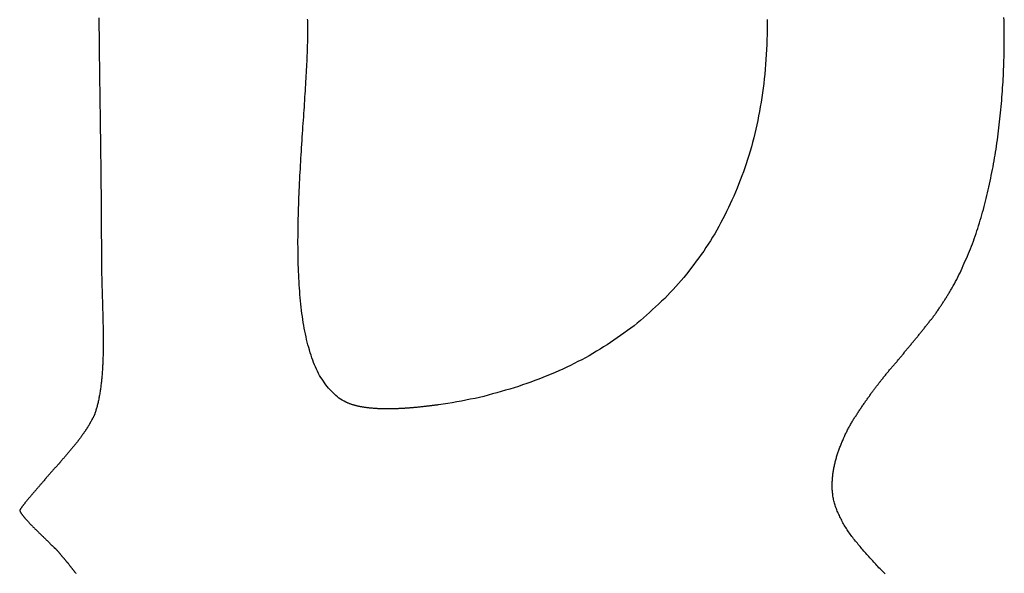
# Model space of a CAD drawing. Extents: x 0 to 21.2, y 0 to 43.6.
# Drawn here: x 15.6 to 15.9, y 1.6 to 1.8 of the extents above; entities that cross this region are included whole.
import ezdxf

# ---------------------------------------------------------------- set-up
doc = ezdxf.new("R2010")
doc.units = 0
doc.header["$MEASUREMENT"] = 0
doc.layers.get('0').update_dxf_attribs({"linetype": 'CONTINUOUS'})

# ---------------------------------------------------------------- blocks, each defined once
blk = doc.blocks.new('*U8')
for points in [[(44.1954, 27.1778, 0), (44.1954, 27.1763, 0)], [(44.0588, 27.173, 0), (44.0588, 27.1734, 0), (44.0588, 27.1738, 0), (44.0588, 27.1742, 0), (44.0588, 27.1746, 0), (44.0588, 27.175, 0), (44.0588, 27.1754, 0), (44.0588, 27.1758, 0), (44.0588, 27.1762, 0), (44.0588, 27.1766, 0), (44.0588, 27.177, 0), (44.0588, 27.1775, 0), (44.0587, 27.1779, 0)], [(44.1954, 27.1763, 0), (44.1954, 27.1748, 0), (44.1954, 27.1732, 0), (44.1953, 27.1718, 0), (44.1953, 27.1703, 0), (44.1952, 27.1688, 0), (44.1951, 27.1673, 0), (44.195, 27.1659, 0), (44.1949, 27.1644, 0), (44.1948, 27.163, 0), (44.1947, 27.1615, 0), (44.1945, 27.1601, 0), (44.1944, 27.1587, 0), (44.1942, 27.1573, 0), (44.194, 27.1559, 0), (44.1938, 27.1545, 0), (44.1936, 27.1532, 0), (44.1933, 27.1518, 0), (44.1931, 27.1504, 0), (44.1928, 27.1491, 0), (44.1926, 27.1477, 0), (44.1923, 27.1464, 0), (44.192, 27.1451, 0), (44.1917, 27.1438, 0), (44.1914, 27.1425, 0), (44.191, 27.1412, 0), (44.1907, 27.1399, 0), (44.1903, 27.1386, 0), (44.1899, 27.1373, 0), (44.1895, 27.1361, 0), (44.1891, 27.1348, 0), (44.1887, 27.1336, 0), (44.1883, 27.1324, 0), (44.1878, 27.1312, 0), (44.1874, 27.1299, 0), (44.1869, 27.1287, 0), (44.1865, 27.1276, 0), (44.186, 27.1264, 0), (44.1855, 27.1252, 0), (44.1849, 27.124, 0), (44.1844, 27.1229, 0), (44.1839, 27.1218, 0), (44.1833, 27.1206, 0), (44.1828, 27.1195, 0), (44.1822, 27.1184, 0), (44.1816, 27.1173, 0), (44.181, 27.1162, 0), (44.1804, 27.1151, 0), (44.1798, 27.114, 0), (44.1791, 27.113, 0), (44.1785, 27.1119, 0), (44.1778, 27.1109, 0), (44.1771, 27.1099, 0), (44.1765, 27.1088, 0), (44.1758, 27.1078, 0), (44.1751, 27.1068, 0), (44.1743, 27.1058, 0), (44.1736, 27.1048, 0), (44.1729, 27.1039, 0), (44.1721, 27.1029, 0), (44.1714, 27.102, 0), (44.1706, 27.101, 0), (44.1698, 27.1001, 0), (44.169, 27.0992, 0), (44.1682, 27.0983, 0), (44.1674, 27.0974, 0), (44.1665, 27.0965, 0), (44.1657, 27.0956, 0), (44.1649, 27.0947, 0), (44.164, 27.0939, 0), (44.1631, 27.093, 0), (44.1622, 27.0922, 0), (44.1613, 27.0914, 0), (44.1604, 27.0906, 0), (44.1595, 27.0898, 0), (44.1586, 27.089, 0), (44.1577, 27.0882, 0), (44.1567, 27.0874, 0), (44.1558, 27.0866, 0), (44.1548, 27.0859, 0), (44.1538, 27.0852, 0), (44.1528, 27.0844, 0), (44.1518, 27.0837, 0), (44.1508, 27.083, 0), (44.1498, 27.0823, 0), (44.1488, 27.0816, 0), (44.1478, 27.0809, 0), (44.1467, 27.0803, 0), (44.1457, 27.0796, 0), (44.1446, 27.079, 0), (44.1435, 27.0784, 0), (44.1424, 27.0777, 0), (44.1414, 27.0771, 0), (44.1403, 27.0765, 0), (44.1391, 27.076, 0), (44.138, 27.0754, 0), (44.1369, 27.0748, 0), (44.1358, 27.0743, 0), (44.1346, 27.0737, 0), (44.1334, 27.0732, 0), (44.1323, 27.0727, 0), (44.1311, 27.0722, 0), (44.1299, 27.0717, 0), (44.1287, 27.0712, 0), (44.1275, 27.0707, 0), (44.1263, 27.0703, 0), (44.1251, 27.0698, 0), (44.1239, 27.0694, 0), (44.1226, 27.069, 0), (44.1214, 27.0685, 0), (44.1201, 27.0681, 0), (44.1189, 27.0677, 0), (44.1176, 27.0674, 0), (44.1163, 27.067, 0), (44.115, 27.0666, 0), (44.1137, 27.0663, 0), (44.1124, 27.066, 0), (44.1111, 27.0656, 0), (44.1098, 27.0653, 0), (44.1085, 27.065, 0), (44.1071, 27.0648, 0), (44.1058, 27.0645, 0), (44.1045, 27.0642, 0), (44.1031, 27.064, 0), (44.1017, 27.0637, 0), (44.1004, 27.0635, 0), (44.099, 27.0633, 0), (44.0976, 27.0631, 0)], [(44.0701, 27.0639, 0), (44.0696, 27.0642, 0), (44.069, 27.0645, 0), (44.0685, 27.0648, 0), (44.068, 27.0651, 0), (44.0676, 27.0655, 0), (44.0671, 27.0659, 0), (44.0666, 27.0663, 0), (44.0662, 27.0667, 0), (44.0658, 27.0671, 0), (44.0653, 27.0676, 0), (44.0649, 27.068, 0), (44.0645, 27.0685, 0), (44.0641, 27.069, 0), (44.0637, 27.0696, 0), (44.0634, 27.0701, 0), (44.063, 27.0707, 0), (44.0627, 27.0712, 0), (44.0623, 27.0718, 0), (44.062, 27.0724, 0), (44.0617, 27.0731, 0), (44.0614, 27.0737, 0), (44.0611, 27.0744, 0), (44.0608, 27.075, 0), (44.0605, 27.0757, 0), (44.0603, 27.0764, 0), (44.06, 27.0771, 0), (44.0598, 27.0779, 0), (44.0595, 27.0786, 0), (44.0593, 27.0794, 0), (44.0591, 27.0801, 0), (44.0588, 27.0809, 0), (44.0586, 27.0817, 0), (44.0584, 27.0825, 0), (44.0583, 27.0833, 0), (44.0581, 27.0842, 0), (44.0579, 27.085, 0), (44.0577, 27.0859, 0), (44.0576, 27.0867, 0), (44.0574, 27.0876, 0), (44.0573, 27.0885, 0), (44.0572, 27.0894, 0), (44.057, 27.0903, 0), (44.0569, 27.0912, 0), (44.0568, 27.0921, 0), (44.0567, 27.093, 0), (44.0566, 27.094, 0), (44.0565, 27.0949, 0), (44.0564, 27.0959, 0), (44.0564, 27.0969, 0), (44.0563, 27.0978, 0), (44.0562, 27.0988, 0), (44.0562, 27.0998, 0), (44.0561, 27.1008, 0), (44.0561, 27.1018, 0), (44.056, 27.1028, 0), (44.056, 27.1038, 0), (44.0559, 27.1048, 0), (44.0559, 27.1058, 0), (44.0559, 27.1069, 0), (44.0559, 27.1079, 0), (44.0559, 27.1089, 0), (44.0559, 27.11, 0), (44.0558, 27.111, 0), (44.0558, 27.1121, 0), (44.0559, 27.1131, 0), (44.0559, 27.1142, 0), (44.0559, 27.1152, 0), (44.0559, 27.1163, 0), (44.0559, 27.1173, 0), (44.0559, 27.1184, 0), (44.056, 27.1195, 0), (44.056, 27.1205, 0), (44.056, 27.1216, 0), (44.0561, 27.1227, 0), (44.0561, 27.1237, 0), (44.0561, 27.1248, 0), (44.0562, 27.1259, 0), (44.0562, 27.1269, 0), (44.0563, 27.128, 0), (44.0563, 27.1291, 0), (44.0564, 27.1301, 0), (44.0564, 27.1312, 0), (44.0565, 27.1323, 0), (44.0566, 27.1333, 0), (44.0566, 27.1344, 0), (44.0567, 27.1354, 0), (44.0567, 27.1365, 0), (44.0568, 27.1375, 0), (44.0569, 27.1386, 0), (44.0569, 27.1396, 0), (44.057, 27.1407, 0), (44.0571, 27.1417, 0), (44.0571, 27.1427, 0), (44.0572, 27.1438, 0), (44.0573, 27.1448, 0), (44.0573, 27.1458, 0), (44.0574, 27.1468, 0), (44.0575, 27.1478, 0), (44.0576, 27.1488, 0), (44.0576, 27.1498, 0), (44.0577, 27.1508, 0), (44.0578, 27.1517, 0), (44.0578, 27.1527, 0), (44.0579, 27.1537, 0), (44.0579, 27.1546, 0), (44.058, 27.1556, 0), (44.0581, 27.1565, 0), (44.0581, 27.1574, 0), (44.0582, 27.1584, 0), (44.0582, 27.1593, 0), (44.0583, 27.1602, 0), (44.0583, 27.1611, 0), (44.0584, 27.1619, 0), (44.0584, 27.1628, 0), (44.0585, 27.1637, 0), (44.0585, 27.1645, 0), (44.0586, 27.1653, 0), (44.0586, 27.1662, 0), (44.0586, 27.167, 0), (44.0587, 27.1678, 0), (44.0587, 27.1686, 0), (44.0587, 27.1693, 0), (44.0587, 27.1701, 0), (44.0588, 27.1709, 0), (44.0588, 27.1716, 0), (44.0588, 27.1723, 0), (44.0588, 27.173, 0)], [(44.0976, 27.0631, 0), (44.0974, 27.0631, 0), (44.0972, 27.063, 0), (44.097, 27.063, 0), (44.0968, 27.063, 0), (44.0966, 27.063, 0), (44.0964, 27.0629, 0), (44.0962, 27.0629, 0), (44.096, 27.0629, 0), (44.0958, 27.0629, 0), (44.0956, 27.0628, 0), (44.0954, 27.0628, 0), (44.0952, 27.0628, 0), (44.095, 27.0628, 0), (44.0948, 27.0627, 0), (44.0946, 27.0627, 0), (44.0943, 27.0627, 0), (44.0941, 27.0627, 0), (44.0939, 27.0626, 0), (44.0937, 27.0626, 0), (44.0935, 27.0626, 0), (44.0933, 27.0626, 0), (44.093, 27.0625, 0), (44.0928, 27.0625, 0), (44.0926, 27.0625, 0), (44.0924, 27.0625, 0), (44.0921, 27.0624, 0), (44.0919, 27.0624, 0), (44.0917, 27.0624, 0), (44.0915, 27.0624, 0), (44.0912, 27.0623, 0), (44.091, 27.0623, 0), (44.0908, 27.0623, 0), (44.0905, 27.0623, 0), (44.0903, 27.0623, 0), (44.0901, 27.0622, 0), (44.0898, 27.0622, 0), (44.0896, 27.0622, 0), (44.0894, 27.0622, 0), (44.0891, 27.0622, 0), (44.0889, 27.0621, 0), (44.0887, 27.0621, 0), (44.0884, 27.0621, 0), (44.0882, 27.0621, 0), (44.0879, 27.0621, 0), (44.0877, 27.0621, 0), (44.0875, 27.062, 0), (44.0872, 27.062, 0), (44.087, 27.062, 0), (44.0868, 27.062, 0), (44.0865, 27.062, 0), (44.0863, 27.062, 0), (44.086, 27.062, 0), (44.0858, 27.062, 0), (44.0856, 27.0619, 0), (44.0853, 27.0619, 0), (44.0851, 27.0619, 0), (44.0848, 27.0619, 0), (44.0846, 27.0619, 0), (44.0844, 27.0619, 0), (44.0841, 27.0619, 0), (44.0839, 27.0619, 0), (44.0836, 27.0619, 0), (44.0834, 27.0619, 0), (44.0832, 27.0619, 0), (44.0829, 27.0619, 0), (44.0827, 27.0619, 0), (44.0824, 27.0619, 0), (44.0822, 27.0619, 0), (44.082, 27.0619, 0), (44.0817, 27.0619, 0), (44.0815, 27.0619, 0), (44.0813, 27.0619, 0), (44.081, 27.0619, 0), (44.0808, 27.0619, 0), (44.0806, 27.0619, 0), (44.0803, 27.0619, 0), (44.0801, 27.0619, 0), (44.0799, 27.0619, 0), (44.0796, 27.0619, 0), (44.0794, 27.062, 0), (44.0792, 27.062, 0), (44.0789, 27.062, 0), (44.0787, 27.062, 0), (44.0785, 27.062, 0), (44.0783, 27.062, 0), (44.078, 27.0621, 0), (44.0778, 27.0621, 0), (44.0776, 27.0621, 0), (44.0774, 27.0621, 0), (44.0771, 27.0621, 0), (44.0769, 27.0622, 0), (44.0767, 27.0622, 0), (44.0765, 27.0622, 0), (44.0763, 27.0622, 0), (44.0761, 27.0623, 0), (44.0759, 27.0623, 0), (44.0756, 27.0623, 0), (44.0754, 27.0624, 0), (44.0752, 27.0624, 0), (44.075, 27.0624, 0), (44.0748, 27.0625, 0), (44.0746, 27.0625, 0), (44.0744, 27.0625, 0), (44.0742, 27.0626, 0), (44.074, 27.0626, 0), (44.0738, 27.0627, 0), (44.0736, 27.0627, 0), (44.0734, 27.0628, 0), (44.0732, 27.0628, 0), (44.073, 27.0629, 0), (44.0728, 27.0629, 0), (44.0727, 27.063, 0), (44.0725, 27.063, 0), (44.0723, 27.0631, 0), (44.0721, 27.0631, 0), (44.0719, 27.0632, 0), (44.0718, 27.0632, 0), (44.0716, 27.0633, 0), (44.0714, 27.0634, 0), (44.0712, 27.0634, 0), (44.0711, 27.0635, 0), (44.0709, 27.0636, 0), (44.0707, 27.0636, 0), (44.0706, 27.0637, 0), (44.0704, 27.0638, 0), (44.0703, 27.0638, 0), (44.0701, 27.0639, 0)]]:
    blk.add_polyline3d(points)
blk = doc.blocks.new('*U15')
for points in [[(44.2504, 27.0979, 0), (44.2507, 27.0985, 0), (44.2511, 27.0991, 0), (44.2514, 27.0998, 0), (44.2518, 27.1004, 0), (44.2521, 27.1011, 0), (44.2524, 27.1018, 0), (44.2528, 27.1024, 0), (44.2531, 27.1031, 0), (44.2534, 27.1038, 0), (44.2537, 27.1045, 0), (44.254, 27.1052, 0), (44.2543, 27.1059, 0), (44.2547, 27.1066, 0), (44.255, 27.1073, 0), (44.2553, 27.1081, 0), (44.2555, 27.1088, 0), (44.2558, 27.1095, 0), (44.2561, 27.1103, 0), (44.2564, 27.111, 0), (44.2567, 27.1118, 0), (44.2569, 27.1125, 0), (44.2572, 27.1133, 0), (44.2575, 27.1141, 0), (44.2577, 27.1149, 0), (44.258, 27.1156, 0), (44.2582, 27.1164, 0), (44.2585, 27.1172, 0), (44.2587, 27.118, 0), (44.259, 27.1188, 0), (44.2592, 27.1196, 0), (44.2594, 27.1204, 0), (44.2597, 27.1212, 0), (44.2599, 27.1221, 0), (44.2601, 27.1229, 0), (44.2603, 27.1237, 0), (44.2605, 27.1245, 0), (44.2607, 27.1254, 0), (44.2609, 27.1262, 0), (44.2611, 27.1271, 0), (44.2613, 27.1279, 0), (44.2615, 27.1288, 0), (44.2617, 27.1296, 0), (44.2619, 27.1305, 0), (44.262, 27.1313, 0), (44.2622, 27.1322, 0), (44.2624, 27.1331, 0), (44.2626, 27.1339, 0), (44.2627, 27.1348, 0), (44.2629, 27.1357, 0), (44.263, 27.1366, 0), (44.2632, 27.1374, 0), (44.2633, 27.1383, 0), (44.2635, 27.1392, 0), (44.2636, 27.1401, 0), (44.2637, 27.141, 0), (44.2639, 27.1419, 0), (44.264, 27.1428, 0), (44.2641, 27.1437, 0), (44.2642, 27.1446, 0), (44.2643, 27.1455, 0), (44.2644, 27.1464, 0), (44.2645, 27.1473, 0), (44.2646, 27.1482, 0), (44.2647, 27.1491, 0), (44.2648, 27.15, 0), (44.2649, 27.1509, 0), (44.265, 27.1519, 0), (44.2651, 27.1528, 0), (44.2652, 27.1537, 0), (44.2652, 27.1546, 0), (44.2653, 27.1555, 0), (44.2654, 27.1564, 0), (44.2654, 27.1574, 0), (44.2655, 27.1583, 0), (44.2656, 27.1592, 0), (44.2656, 27.1601, 0), (44.2657, 27.161, 0), (44.2657, 27.162, 0), (44.2657, 27.1629, 0), (44.2658, 27.1638, 0), (44.2658, 27.1647, 0), (44.2658, 27.1656, 0), (44.2659, 27.1666, 0), (44.2659, 27.1675, 0), (44.2659, 27.1684, 0), (44.2659, 27.1693, 0), (44.2659, 27.1702, 0), (44.2659, 27.1711, 0), (44.2659, 27.1721, 0), (44.2659, 27.173, 0), (44.2659, 27.1739, 0), (44.2659, 27.1748, 0), (44.2659, 27.1757, 0), (44.2659, 27.1766, 0), (44.2659, 27.1775, 0), (44.2658, 27.1784, 0)], [(43.9966, 27.1783, 0), (43.9966, 27.1776, 0), (43.9966, 27.1769, 0), (43.9966, 27.1761, 0), (43.9966, 27.1754, 0), (43.9966, 27.1746, 0), (43.9967, 27.1739, 0), (43.9967, 27.1731, 0), (43.9967, 27.1724, 0), (43.9967, 27.1716, 0), (43.9967, 27.1709, 0), (43.9967, 27.1701, 0), (43.9967, 27.1694, 0), (43.9967, 27.1686, 0), (43.9967, 27.1679, 0), (43.9967, 27.1672, 0), (43.9967, 27.1664, 0), (43.9967, 27.1657, 0), (43.9968, 27.1649, 0), (43.9968, 27.1642, 0), (43.9968, 27.1634, 0), (43.9968, 27.1627, 0), (43.9968, 27.1619, 0), (43.9968, 27.1612, 0), (43.9968, 27.1604, 0), (43.9968, 27.1597, 0), (43.9968, 27.1589, 0), (43.9968, 27.1582, 0), (43.9969, 27.1574, 0), (43.9969, 27.1567, 0), (43.9969, 27.156, 0), (43.9969, 27.1552, 0), (43.9969, 27.1545, 0), (43.9969, 27.1537, 0), (43.9969, 27.153, 0), (43.9969, 27.1522, 0), (43.9969, 27.1515, 0), (43.997, 27.1507, 0), (43.997, 27.15, 0), (43.997, 27.1492, 0), (43.997, 27.1485, 0), (43.997, 27.1477, 0), (43.997, 27.147, 0), (43.997, 27.1463, 0), (43.997, 27.1455, 0), (43.997, 27.1448, 0), (43.997, 27.144, 0), (43.9971, 27.1433, 0), (43.9971, 27.1425, 0), (43.9971, 27.1418, 0), (43.9971, 27.141, 0), (43.9971, 27.1403, 0), (43.9971, 27.1395, 0), (43.9971, 27.1388, 0), (43.9971, 27.1381, 0), (43.9971, 27.1373, 0), (43.9971, 27.1366, 0), (43.9972, 27.1358, 0), (43.9972, 27.1351, 0), (43.9972, 27.1343, 0), (43.9972, 27.1336, 0), (43.9972, 27.1328, 0), (43.9972, 27.1321, 0), (43.9972, 27.1314, 0), (43.9972, 27.1306, 0), (43.9972, 27.1299, 0), (43.9972, 27.1291, 0), (43.9972, 27.1284, 0), (43.9972, 27.1276, 0), (43.9973, 27.1269, 0), (43.9973, 27.1262, 0), (43.9973, 27.1254, 0), (43.9973, 27.1247, 0), (43.9973, 27.1239, 0), (43.9973, 27.1232, 0), (43.9973, 27.1224, 0), (43.9973, 27.1217, 0), (43.9973, 27.121, 0), (43.9973, 27.1202, 0), (43.9973, 27.1195, 0), (43.9973, 27.1187, 0), (43.9973, 27.118, 0), (43.9973, 27.1172, 0), (43.9973, 27.1165, 0), (43.9973, 27.1158, 0), (43.9973, 27.115, 0), (43.9973, 27.1143, 0), (43.9973, 27.1135, 0), (43.9973, 27.1128, 0), (43.9974, 27.1121, 0), (43.9974, 27.1113, 0), (43.9974, 27.1106, 0), (43.9974, 27.1098, 0), (43.9974, 27.1091, 0), (43.9974, 27.1084, 0)], [(43.9974, 27.1084, 0), (43.9974, 27.108, 0), (43.9974, 27.1076, 0), (43.9974, 27.1072, 0), (43.9974, 27.1068, 0), (43.9974, 27.1064, 0), (43.9974, 27.106, 0), (43.9974, 27.1056, 0), (43.9974, 27.1052, 0), (43.9974, 27.1048, 0), (43.9974, 27.1044, 0), (43.9974, 27.104, 0), (43.9974, 27.1036, 0), (43.9974, 27.1032, 0), (43.9974, 27.1028, 0), (43.9974, 27.1024, 0), (43.9974, 27.102, 0), (43.9974, 27.1016, 0), (43.9975, 27.1012, 0), (43.9975, 27.1008, 0), (43.9975, 27.1004, 0), (43.9975, 27.1, 0), (43.9975, 27.0996, 0), (43.9975, 27.0992, 0), (43.9975, 27.0987, 0), (43.9975, 27.0983, 0), (43.9975, 27.0979, 0), (43.9976, 27.0975, 0), (43.9976, 27.0971, 0), (43.9976, 27.0967, 0), (43.9976, 27.0963, 0), (43.9976, 27.0959, 0), (43.9976, 27.0955, 0), (43.9976, 27.0951, 0), (43.9976, 27.0947, 0), (43.9977, 27.0943, 0), (43.9977, 27.0939, 0), (43.9977, 27.0935, 0), (43.9977, 27.0931, 0), (43.9977, 27.0927, 0), (43.9977, 27.0923, 0), (43.9977, 27.0919, 0), (43.9977, 27.0915, 0), (43.9977, 27.0912, 0), (43.9978, 27.0908, 0), (43.9978, 27.0904, 0), (43.9978, 27.09, 0), (43.9978, 27.0896, 0), (43.9978, 27.0892, 0), (43.9978, 27.0888, 0), (43.9978, 27.0884, 0), (43.9978, 27.088, 0), (43.9978, 27.0876, 0), (43.9978, 27.0872, 0), (43.9979, 27.0868, 0), (43.9979, 27.0864, 0), (43.9979, 27.086, 0), (43.9979, 27.0857, 0), (43.9979, 27.0853, 0), (43.9979, 27.0849, 0), (43.9979, 27.0845, 0), (43.9979, 27.0841, 0), (43.9979, 27.0837, 0), (43.9979, 27.0833, 0), (43.9979, 27.083, 0), (43.9979, 27.0826, 0), (43.9979, 27.0822, 0), (43.9979, 27.0818, 0), (43.9979, 27.0814, 0), (43.9979, 27.0811, 0), (43.9979, 27.0807, 0), (43.9979, 27.0803, 0), (43.9979, 27.0799, 0), (43.9979, 27.0796, 0), (43.9979, 27.0792, 0), (43.9979, 27.0788, 0), (43.9979, 27.0784, 0), (43.9979, 27.0781, 0), (43.9979, 27.0777, 0), (43.9978, 27.0773, 0), (43.9978, 27.077, 0), (43.9978, 27.0766, 0), (43.9978, 27.0762, 0), (43.9978, 27.0759, 0), (43.9978, 27.0755, 0), (43.9978, 27.0751, 0), (43.9977, 27.0748, 0), (43.9977, 27.0744, 0), (43.9977, 27.0741, 0), (43.9977, 27.0737, 0), (43.9977, 27.0734, 0), (43.9976, 27.073, 0), (43.9976, 27.0727, 0), (43.9976, 27.0723, 0), (43.9976, 27.072, 0), (43.9975, 27.0716, 0), (43.9975, 27.0713, 0), (43.9975, 27.0709, 0), (43.9974, 27.0706, 0), (43.9974, 27.0703, 0), (43.9974, 27.0699, 0), (43.9973, 27.0696, 0), (43.9973, 27.0693, 0), (43.9972, 27.0689, 0), (43.9972, 27.0686, 0), (43.9972, 27.0683, 0), (43.9971, 27.0679, 0), (43.9971, 27.0676, 0), (43.997, 27.0673, 0), (43.997, 27.067, 0), (43.9969, 27.0666, 0), (43.9969, 27.0663, 0), (43.9968, 27.066, 0), (43.9967, 27.0657, 0), (43.9967, 27.0654, 0), (43.9966, 27.0651, 0), (43.9966, 27.0648, 0), (43.9965, 27.0644, 0), (43.9964, 27.0641, 0), (43.9964, 27.0638, 0), (43.9963, 27.0635, 0), (43.9962, 27.0632, 0), (43.9961, 27.0629, 0), (43.9961, 27.0626, 0), (43.996, 27.0623, 0), (43.9959, 27.0621, 0), (43.9958, 27.0618, 0), (43.9957, 27.0615, 0)], [(44.2293, 27.0704, 0), (44.2295, 27.0706, 0), (44.2297, 27.0708, 0), (44.2299, 27.071, 0), (44.23, 27.0713, 0), (44.2302, 27.0715, 0), (44.2304, 27.0717, 0), (44.2306, 27.0719, 0), (44.2308, 27.0722, 0), (44.2309, 27.0724, 0), (44.2311, 27.0726, 0), (44.2313, 27.0728, 0), (44.2315, 27.073, 0), (44.2316, 27.0732, 0), (44.2318, 27.0735, 0), (44.232, 27.0737, 0), (44.2322, 27.0739, 0), (44.2324, 27.0741, 0), (44.2325, 27.0743, 0), (44.2327, 27.0745, 0), (44.2329, 27.0748, 0), (44.2331, 27.075, 0), (44.2332, 27.0752, 0), (44.2334, 27.0754, 0), (44.2336, 27.0756, 0), (44.2338, 27.0758, 0), (44.234, 27.076, 0), (44.2341, 27.0762, 0), (44.2343, 27.0765, 0), (44.2345, 27.0767, 0), (44.2347, 27.0769, 0), (44.2348, 27.0771, 0), (44.235, 27.0773, 0), (44.2352, 27.0775, 0), (44.2354, 27.0777, 0), (44.2355, 27.0779, 0), (44.2357, 27.0781, 0), (44.2359, 27.0783, 0), (44.2361, 27.0786, 0), (44.2362, 27.0788, 0), (44.2364, 27.079, 0), (44.2366, 27.0792, 0), (44.2368, 27.0794, 0), (44.2369, 27.0796, 0), (44.2371, 27.0798, 0), (44.2373, 27.08, 0), (44.2375, 27.0802, 0), (44.2376, 27.0804, 0), (44.2378, 27.0806, 0), (44.238, 27.0808, 0), (44.2382, 27.081, 0), (44.2383, 27.0813, 0), (44.2385, 27.0815, 0), (44.2387, 27.0817, 0), (44.2389, 27.0819, 0), (44.239, 27.0821, 0), (44.2392, 27.0823, 0), (44.2394, 27.0825, 0), (44.2395, 27.0827, 0), (44.2397, 27.0829, 0), (44.2399, 27.0831, 0), (44.2401, 27.0833, 0), (44.2402, 27.0835, 0), (44.2404, 27.0837, 0), (44.2406, 27.084, 0), (44.2407, 27.0842, 0), (44.2409, 27.0844, 0), (44.2411, 27.0846, 0), (44.2412, 27.0848, 0), (44.2414, 27.085, 0), (44.2416, 27.0852, 0), (44.2417, 27.0854, 0), (44.2419, 27.0856, 0), (44.2421, 27.0858, 0), (44.2422, 27.086, 0), (44.2424, 27.0863, 0), (44.2426, 27.0865, 0), (44.2427, 27.0867, 0), (44.2429, 27.0869, 0), (44.2431, 27.0871, 0), (44.2432, 27.0873, 0), (44.2434, 27.0875, 0), (44.2436, 27.0877, 0), (44.2437, 27.088, 0), (44.2439, 27.0882, 0), (44.244, 27.0884, 0), (44.2442, 27.0886, 0), (44.2444, 27.0888, 0), (44.2445, 27.089, 0), (44.2447, 27.0892, 0), (44.2448, 27.0895, 0), (44.245, 27.0897, 0), (44.2452, 27.0899, 0), (44.2453, 27.0901, 0), (44.2455, 27.0903, 0), (44.2456, 27.0905, 0), (44.2458, 27.0908, 0), (44.2459, 27.091, 0), (44.2461, 27.0912, 0), (44.2463, 27.0914, 0), (44.2464, 27.0916, 0), (44.2466, 27.0919, 0), (44.2467, 27.0921, 0), (44.2469, 27.0923, 0), (44.247, 27.0925, 0), (44.2472, 27.0927, 0), (44.2473, 27.093, 0), (44.2475, 27.0932, 0), (44.2476, 27.0934, 0), (44.2478, 27.0937, 0), (44.2479, 27.0939, 0), (44.2481, 27.0941, 0), (44.2482, 27.0943, 0), (44.2484, 27.0946, 0), (44.2485, 27.0948, 0), (44.2487, 27.095, 0), (44.2488, 27.0953, 0), (44.2489, 27.0955, 0), (44.2491, 27.0957, 0), (44.2492, 27.096, 0), (44.2494, 27.0962, 0), (44.2495, 27.0964, 0), (44.2497, 27.0967, 0), (44.2498, 27.0969, 0), (44.2499, 27.0971, 0), (44.2501, 27.0974, 0), (44.2502, 27.0976, 0), (44.2504, 27.0979, 0)], [(44.2148, 27.0372, 0), (44.2148, 27.0375, 0), (44.2147, 27.0378, 0), (44.2147, 27.0382, 0), (44.2147, 27.0385, 0), (44.2147, 27.0388, 0), (44.2147, 27.0391, 0), (44.2147, 27.0394, 0), (44.2147, 27.0397, 0), (44.2147, 27.04, 0), (44.2147, 27.0403, 0), (44.2148, 27.0406, 0), (44.2148, 27.0409, 0), (44.2148, 27.0412, 0), (44.2148, 27.0415, 0), (44.2149, 27.0418, 0), (44.2149, 27.0421, 0), (44.2149, 27.0425, 0), (44.215, 27.0428, 0), (44.215, 27.0431, 0), (44.2151, 27.0434, 0), (44.2151, 27.0437, 0), (44.2152, 27.044, 0), (44.2152, 27.0443, 0), (44.2153, 27.0446, 0), (44.2154, 27.0449, 0), (44.2154, 27.0452, 0), (44.2155, 27.0455, 0), (44.2156, 27.0458, 0), (44.2156, 27.0461, 0), (44.2157, 27.0464, 0), (44.2158, 27.0467, 0), (44.2159, 27.047, 0), (44.216, 27.0473, 0), (44.216, 27.0476, 0), (44.2161, 27.0479, 0), (44.2162, 27.0482, 0), (44.2163, 27.0485, 0), (44.2164, 27.0488, 0), (44.2165, 27.0491, 0), (44.2166, 27.0493, 0), (44.2167, 27.0496, 0), (44.2168, 27.0499, 0), (44.2169, 27.0502, 0), (44.217, 27.0505, 0), (44.2172, 27.0508, 0), (44.2173, 27.0511, 0), (44.2174, 27.0514, 0), (44.2175, 27.0517, 0), (44.2176, 27.0519, 0), (44.2177, 27.0522, 0), (44.2179, 27.0525, 0), (44.218, 27.0528, 0), (44.2181, 27.0531, 0), (44.2183, 27.0534, 0), (44.2184, 27.0536, 0), (44.2185, 27.0539, 0), (44.2186, 27.0542, 0), (44.2188, 27.0545, 0), (44.2189, 27.0548, 0), (44.2191, 27.055, 0), (44.2192, 27.0553, 0), (44.2193, 27.0556, 0), (44.2195, 27.0559, 0), (44.2196, 27.0561, 0), (44.2198, 27.0564, 0), (44.2199, 27.0567, 0), (44.2201, 27.0569, 0), (44.2202, 27.0572, 0), (44.2204, 27.0575, 0), (44.2205, 27.0577, 0), (44.2207, 27.058, 0), (44.2208, 27.0583, 0), (44.221, 27.0585, 0), (44.2211, 27.0588, 0), (44.2213, 27.059, 0), (44.2214, 27.0593, 0), (44.2216, 27.0596, 0), (44.2218, 27.0598, 0), (44.2219, 27.0601, 0), (44.2221, 27.0603, 0), (44.2222, 27.0606, 0), (44.2224, 27.0608, 0), (44.2225, 27.0611, 0), (44.2227, 27.0613, 0), (44.2229, 27.0616, 0), (44.223, 27.0618, 0), (44.2232, 27.062, 0), (44.2233, 27.0623, 0), (44.2235, 27.0625, 0), (44.2237, 27.0628, 0), (44.2238, 27.063, 0), (44.224, 27.0632, 0), (44.2242, 27.0635, 0), (44.2243, 27.0637, 0), (44.2245, 27.0639, 0), (44.2246, 27.0642, 0), (44.2248, 27.0644, 0), (44.225, 27.0646, 0), (44.2251, 27.0648, 0), (44.2253, 27.0651, 0), (44.2254, 27.0653, 0), (44.2256, 27.0655, 0), (44.2258, 27.0657, 0), (44.2259, 27.0659, 0), (44.2261, 27.0661, 0), (44.2262, 27.0664, 0), (44.2264, 27.0666, 0), (44.2266, 27.0668, 0), (44.2267, 27.067, 0), (44.2269, 27.0672, 0), (44.227, 27.0674, 0), (44.2272, 27.0676, 0), (44.2273, 27.0678, 0), (44.2275, 27.068, 0), (44.2276, 27.0682, 0), (44.2278, 27.0684, 0), (44.2279, 27.0686, 0), (44.2281, 27.0688, 0), (44.2282, 27.0689, 0), (44.2284, 27.0691, 0), (44.2285, 27.0693, 0), (44.2286, 27.0695, 0), (44.2288, 27.0697, 0), (44.2289, 27.0699, 0), (44.2291, 27.07, 0), (44.2292, 27.0702, 0), (44.2293, 27.0704, 0)], [(43.9957, 27.0615, 0), (43.9957, 27.0614, 0), (43.9957, 27.0612, 0), (43.9956, 27.0611, 0), (43.9956, 27.061, 0), (43.9955, 27.0608, 0), (43.9955, 27.0607, 0), (43.9954, 27.0606, 0), (43.9954, 27.0605, 0), (43.9954, 27.0603, 0), (43.9953, 27.0602, 0), (43.9953, 27.0601, 0), (43.9952, 27.06, 0), (43.9952, 27.0598, 0), (43.9951, 27.0597, 0), (43.995, 27.0596, 0), (43.995, 27.0595, 0), (43.9949, 27.0593, 0), (43.9949, 27.0592, 0), (43.9948, 27.0591, 0), (43.9948, 27.059, 0), (43.9947, 27.0589, 0), (43.9947, 27.0587, 0), (43.9946, 27.0586, 0), (43.9945, 27.0585, 0), (43.9945, 27.0584, 0), (43.9944, 27.0582, 0), (43.9943, 27.0581, 0), (43.9943, 27.058, 0), (43.9942, 27.0579, 0), (43.9941, 27.0578, 0), (43.9941, 27.0576, 0), (43.994, 27.0575, 0), (43.9939, 27.0574, 0), (43.9939, 27.0573, 0), (43.9938, 27.0571, 0), (43.9937, 27.057, 0), (43.9937, 27.0569, 0), (43.9936, 27.0568, 0), (43.9935, 27.0567, 0), (43.9934, 27.0565, 0), (43.9934, 27.0564, 0), (43.9933, 27.0563, 0), (43.9932, 27.0562, 0), (43.9931, 27.0561, 0), (43.9931, 27.0559, 0), (43.993, 27.0558, 0), (43.9929, 27.0557, 0), (43.9928, 27.0556, 0), (43.9927, 27.0555, 0), (43.9927, 27.0553, 0), (43.9926, 27.0552, 0), (43.9925, 27.0551, 0), (43.9924, 27.055, 0), (43.9923, 27.0549, 0), (43.9922, 27.0547, 0), (43.9922, 27.0546, 0), (43.9921, 27.0545, 0), (43.992, 27.0544, 0), (43.9919, 27.0543, 0), (43.9918, 27.0542, 0), (43.9917, 27.054, 0), (43.9916, 27.0539, 0), (43.9916, 27.0538, 0), (43.9915, 27.0537, 0), (43.9914, 27.0536, 0), (43.9913, 27.0534, 0), (43.9912, 27.0533, 0), (43.9911, 27.0532, 0), (43.991, 27.0531, 0), (43.9909, 27.053, 0), (43.9908, 27.0528, 0), (43.9907, 27.0527, 0), (43.9906, 27.0526, 0), (43.9905, 27.0525, 0), (43.9905, 27.0524, 0), (43.9904, 27.0523, 0), (43.9903, 27.0521, 0), (43.9902, 27.052, 0), (43.9901, 27.0519, 0), (43.99, 27.0518, 0), (43.9899, 27.0517, 0), (43.9898, 27.0515, 0), (43.9897, 27.0514, 0), (43.9896, 27.0513, 0), (43.9895, 27.0512, 0), (43.9894, 27.0511, 0), (43.9893, 27.0509, 0), (43.9892, 27.0508, 0), (43.9891, 27.0507, 0), (43.989, 27.0506, 0), (43.9889, 27.0505, 0), (43.9888, 27.0504, 0), (43.9887, 27.0502, 0), (43.9886, 27.0501, 0), (43.9885, 27.05, 0), (43.9884, 27.0499, 0), (43.9883, 27.0498, 0), (43.9882, 27.0496, 0), (43.9881, 27.0495, 0), (43.988, 27.0494, 0), (43.9879, 27.0493, 0), (43.9878, 27.0492, 0), (43.9877, 27.049, 0), (43.9876, 27.0489, 0), (43.9875, 27.0488, 0), (43.9874, 27.0487, 0), (43.9873, 27.0486, 0), (43.9872, 27.0484, 0), (43.9871, 27.0483, 0), (43.987, 27.0482, 0), (43.9869, 27.0481, 0), (43.9868, 27.048, 0), (43.9867, 27.0478, 0), (43.9866, 27.0477, 0), (43.9865, 27.0476, 0), (43.9864, 27.0475, 0), (43.9863, 27.0473, 0), (43.9862, 27.0472, 0), (43.9861, 27.0471, 0), (43.9859, 27.047, 0), (43.9858, 27.0469, 0), (43.9857, 27.0467, 0), (43.9856, 27.0466, 0), (43.9855, 27.0465, 0), (43.9854, 27.0464, 0), (43.9853, 27.0462, 0), (43.9852, 27.0461, 0)], [(43.9852, 27.0461, 0), (43.9852, 27.046, 0), (43.9851, 27.046, 0), (43.985, 27.0459, 0), (43.985, 27.0458, 0), (43.9849, 27.0457, 0), (43.9848, 27.0456, 0), (43.9847, 27.0455, 0), (43.9847, 27.0454, 0), (43.9846, 27.0454, 0), (43.9845, 27.0453, 0), (43.9844, 27.0452, 0), (43.9843, 27.0451, 0), (43.9842, 27.0449, 0), (43.9841, 27.0448, 0), (43.984, 27.0447, 0), (43.9839, 27.0446, 0), (43.9838, 27.0445, 0), (43.9837, 27.0444, 0), (43.9836, 27.0443, 0), (43.9835, 27.0442, 0), (43.9834, 27.044, 0), (43.9833, 27.0439, 0), (43.9832, 27.0438, 0), (43.9831, 27.0437, 0), (43.983, 27.0436, 0), (43.9829, 27.0434, 0), (43.9828, 27.0433, 0), (43.9827, 27.0432, 0), (43.9825, 27.043, 0), (43.9824, 27.0429, 0), (43.9823, 27.0428, 0), (43.9822, 27.0426, 0), (43.9821, 27.0425, 0), (43.982, 27.0424, 0), (43.9818, 27.0422, 0), (43.9817, 27.0421, 0), (43.9816, 27.0419, 0), (43.9815, 27.0418, 0), (43.9813, 27.0417, 0), (43.9812, 27.0415, 0), (43.9811, 27.0414, 0), (43.981, 27.0412, 0), (43.9808, 27.0411, 0), (43.9807, 27.0409, 0), (43.9806, 27.0408, 0), (43.9804, 27.0406, 0), (43.9803, 27.0405, 0), (43.9802, 27.0403, 0), (43.9801, 27.0402, 0), (43.9799, 27.0401, 0), (43.9798, 27.0399, 0), (43.9797, 27.0398, 0), (43.9795, 27.0396, 0), (43.9794, 27.0395, 0), (43.9793, 27.0393, 0), (43.9791, 27.0392, 0), (43.979, 27.039, 0), (43.9789, 27.0389, 0), (43.9788, 27.0387, 0), (43.9786, 27.0386, 0), (43.9785, 27.0384, 0), (43.9784, 27.0383, 0), (43.9782, 27.0381, 0), (43.9781, 27.038, 0), (43.978, 27.0378, 0), (43.9779, 27.0377, 0), (43.9777, 27.0375, 0), (43.9776, 27.0374, 0), (43.9775, 27.0372, 0), (43.9774, 27.0371, 0), (43.9772, 27.037, 0), (43.9771, 27.0368, 0), (43.977, 27.0367, 0), (43.9769, 27.0365, 0), (43.9767, 27.0364, 0), (43.9766, 27.0362, 0), (43.9765, 27.0361, 0), (43.9764, 27.036, 0), (43.9763, 27.0358, 0), (43.9762, 27.0357, 0), (43.9761, 27.0356, 0), (43.9759, 27.0354, 0), (43.9758, 27.0353, 0), (43.9757, 27.0352, 0), (43.9756, 27.035, 0), (43.9755, 27.0349, 0), (43.9754, 27.0348, 0), (43.9753, 27.0347, 0), (43.9752, 27.0346, 0), (43.9751, 27.0344, 0), (43.975, 27.0343, 0), (43.9749, 27.0342, 0), (43.9748, 27.0341, 0), (43.9747, 27.034, 0), (43.9746, 27.0339, 0), (43.9746, 27.0337, 0), (43.9745, 27.0336, 0), (43.9744, 27.0335, 0), (43.9743, 27.0334, 0), (43.9742, 27.0333, 0), (43.9741, 27.0332, 0), (43.9741, 27.0331, 0), (43.974, 27.033, 0), (43.9739, 27.0329, 0), (43.9739, 27.0329, 0), (43.9738, 27.0328, 0), (43.9737, 27.0327, 0), (43.9737, 27.0326, 0), (43.9736, 27.0325, 0), (43.9736, 27.0324, 0), (43.9735, 27.0324, 0), (43.9735, 27.0323, 0), (43.9734, 27.0322, 0), (43.9734, 27.0322, 0), (43.9733, 27.0321, 0), (43.9733, 27.032, 0), (43.9733, 27.032, 0), (43.9732, 27.0319, 0), (43.9732, 27.0319, 0), (43.9732, 27.0318, 0), (43.9732, 27.0318, 0), (43.9731, 27.0317, 0), (43.9731, 27.0317, 0), (43.9731, 27.0317, 0), (43.9731, 27.0316, 0), (43.9731, 27.0316, 0), (43.9731, 27.0316, 0)], [(44.2305, 27.0128, 0), (44.2302, 27.0131, 0), (44.2299, 27.0134, 0), (44.2296, 27.0137, 0), (44.2293, 27.014, 0), (44.229, 27.0143, 0), (44.2286, 27.0146, 0), (44.2283, 27.015, 0), (44.228, 27.0153, 0), (44.2277, 27.0156, 0), (44.2274, 27.0159, 0), (44.2271, 27.0162, 0), (44.2268, 27.0166, 0), (44.2265, 27.0169, 0), (44.2262, 27.0172, 0), (44.2259, 27.0175, 0), (44.2256, 27.0179, 0), (44.2253, 27.0182, 0), (44.225, 27.0185, 0), (44.2247, 27.0189, 0), (44.2244, 27.0192, 0), (44.2241, 27.0195, 0), (44.2238, 27.0199, 0), (44.2235, 27.0202, 0), (44.2233, 27.0205, 0), (44.223, 27.0209, 0), (44.2227, 27.0212, 0), (44.2224, 27.0215, 0), (44.2222, 27.0219, 0), (44.2219, 27.0222, 0), (44.2216, 27.0225, 0), (44.2214, 27.0229, 0), (44.2211, 27.0232, 0), (44.2209, 27.0236, 0), (44.2206, 27.0239, 0), (44.2204, 27.0242, 0), (44.2201, 27.0246, 0), (44.2199, 27.0249, 0), (44.2196, 27.0253, 0), (44.2194, 27.0256, 0), (44.2192, 27.0259, 0), (44.219, 27.0263, 0), (44.2188, 27.0266, 0), (44.2185, 27.027, 0), (44.2183, 27.0273, 0), (44.2181, 27.0277, 0), (44.2179, 27.028, 0), (44.2177, 27.0283, 0), (44.2176, 27.0287, 0), (44.2174, 27.029, 0), (44.2172, 27.0294, 0), (44.217, 27.0297, 0), (44.2169, 27.0301, 0), (44.2167, 27.0304, 0), (44.2165, 27.0308, 0), (44.2164, 27.0311, 0), (44.2162, 27.0314, 0), (44.2161, 27.0318, 0), (44.216, 27.0321, 0), (44.2158, 27.0325, 0), (44.2157, 27.0328, 0), (44.2156, 27.0332, 0), (44.2155, 27.0335, 0), (44.2154, 27.0338, 0), (44.2153, 27.0342, 0), (44.2152, 27.0345, 0), (44.2151, 27.0349, 0), (44.2151, 27.0352, 0), (44.215, 27.0355, 0), (44.2149, 27.0359, 0), (44.2149, 27.0362, 0), (44.2149, 27.0366, 0), (44.2148, 27.0369, 0), (44.2148, 27.0372, 0)], [(43.9731, 27.0316, 0), (43.9731, 27.0315, 0), (43.9731, 27.0315, 0), (43.9731, 27.0315, 0), (43.9731, 27.0314, 0), (43.9732, 27.0314, 0), (43.9732, 27.0313, 0), (43.9732, 27.0313, 0), (43.9732, 27.0312, 0), (43.9732, 27.0312, 0), (43.9733, 27.0311, 0), (43.9733, 27.031, 0), (43.9734, 27.031, 0), (43.9734, 27.0309, 0), (43.9734, 27.0308, 0), (43.9735, 27.0308, 0), (43.9735, 27.0307, 0), (43.9736, 27.0306, 0), (43.9736, 27.0306, 0), (43.9737, 27.0305, 0), (43.9738, 27.0304, 0), (43.9738, 27.0303, 0), (43.9739, 27.0302, 0), (43.9739, 27.0302, 0), (43.974, 27.0301, 0), (43.9741, 27.03, 0), (43.9742, 27.0299, 0), (43.9742, 27.0298, 0), (43.9743, 27.0297, 0), (43.9744, 27.0296, 0), (43.9745, 27.0295, 0), (43.9746, 27.0294, 0), (43.9746, 27.0293, 0), (43.9747, 27.0292, 0), (43.9748, 27.0291, 0), (43.9749, 27.029, 0), (43.975, 27.0289, 0), (43.9751, 27.0288, 0), (43.9752, 27.0287, 0), (43.9753, 27.0286, 0), (43.9754, 27.0285, 0), (43.9755, 27.0284, 0), (43.9756, 27.0283, 0), (43.9757, 27.0282, 0), (43.9758, 27.0281, 0), (43.9759, 27.028, 0), (43.976, 27.0279, 0), (43.9761, 27.0278, 0), (43.9762, 27.0276, 0), (43.9763, 27.0275, 0), (43.9765, 27.0274, 0), (43.9766, 27.0273, 0), (43.9767, 27.0272, 0), (43.9768, 27.0271, 0), (43.9769, 27.027, 0), (43.977, 27.0268, 0), (43.9771, 27.0267, 0), (43.9773, 27.0266, 0), (43.9774, 27.0265, 0), (43.9775, 27.0264, 0), (43.9776, 27.0262, 0), (43.9777, 27.0261, 0), (43.9779, 27.026, 0), (43.978, 27.0259, 0), (43.9781, 27.0258, 0), (43.9782, 27.0257, 0), (43.9784, 27.0255, 0), (43.9785, 27.0254, 0), (43.9786, 27.0253, 0), (43.9787, 27.0252, 0), (43.9788, 27.025, 0), (43.979, 27.0249, 0), (43.9791, 27.0248, 0), (43.9792, 27.0247, 0), (43.9793, 27.0246, 0), (43.9795, 27.0244, 0), (43.9796, 27.0243, 0), (43.9797, 27.0242, 0), (43.9798, 27.0241, 0), (43.9799, 27.024, 0), (43.9801, 27.0239, 0), (43.9802, 27.0237, 0), (43.9803, 27.0236, 0), (43.9804, 27.0235, 0), (43.9806, 27.0234, 0), (43.9807, 27.0233, 0), (43.9808, 27.0232, 0), (43.9809, 27.023, 0), (43.981, 27.0229, 0), (43.9811, 27.0228, 0), (43.9813, 27.0227, 0), (43.9814, 27.0226, 0), (43.9815, 27.0225, 0), (43.9816, 27.0224, 0), (43.9817, 27.0223, 0), (43.9818, 27.0222, 0), (43.9819, 27.0221, 0), (43.982, 27.022, 0), (43.9821, 27.0218, 0), (43.9822, 27.0217, 0), (43.9823, 27.0216, 0), (43.9824, 27.0215, 0), (43.9825, 27.0214, 0), (43.9826, 27.0213, 0), (43.9827, 27.0212, 0), (43.9828, 27.0212, 0), (43.9829, 27.0211, 0), (43.983, 27.021, 0), (43.9831, 27.0209, 0), (43.9832, 27.0208, 0), (43.9833, 27.0207, 0), (43.9834, 27.0206, 0), (43.9834, 27.0205, 0), (43.9835, 27.0204, 0), (43.9836, 27.0204, 0), (43.9837, 27.0203, 0), (43.9838, 27.0202, 0), (43.9838, 27.0201, 0), (43.9839, 27.02, 0), (43.984, 27.02, 0), (43.984, 27.0199, 0), (43.9841, 27.0198, 0), (43.9842, 27.0198, 0), (43.9842, 27.0197, 0), (43.9843, 27.0196, 0), (43.9843, 27.0196, 0), (43.9844, 27.0195, 0), (43.9844, 27.0195, 0)], [(43.9844, 27.0195, 0), (43.9845, 27.0194, 0), (43.9846, 27.0193, 0), (43.9847, 27.0192, 0), (43.9847, 27.0191, 0), (43.9848, 27.019, 0), (43.9849, 27.0189, 0), (43.985, 27.0188, 0), (43.9851, 27.0187, 0), (43.9851, 27.0186, 0), (43.9852, 27.0185, 0), (43.9853, 27.0184, 0), (43.9854, 27.0183, 0), (43.9855, 27.0182, 0), (43.9855, 27.0181, 0), (43.9856, 27.018, 0), (43.9857, 27.0179, 0), (43.9858, 27.0178, 0), (43.9859, 27.0177, 0), (43.9859, 27.0176, 0), (43.986, 27.0176, 0), (43.9861, 27.0175, 0), (43.9862, 27.0174, 0), (43.9863, 27.0173, 0), (43.9863, 27.0172, 0), (43.9864, 27.0171, 0), (43.9865, 27.017, 0), (43.9866, 27.0169, 0), (43.9867, 27.0168, 0), (43.9867, 27.0167, 0), (43.9868, 27.0166, 0), (43.9869, 27.0165, 0), (43.987, 27.0164, 0), (43.9871, 27.0163, 0), (43.9871, 27.0162, 0), (43.9872, 27.0161, 0), (43.9873, 27.0161, 0), (43.9874, 27.016, 0), (43.9875, 27.0159, 0), (43.9875, 27.0158, 0), (43.9876, 27.0157, 0), (43.9877, 27.0156, 0), (43.9878, 27.0155, 0), (43.9879, 27.0154, 0), (43.9879, 27.0153, 0), (43.988, 27.0152, 0), (43.9881, 27.0151, 0), (43.9882, 27.015, 0), (43.9883, 27.0149, 0), (43.9883, 27.0148, 0), (43.9884, 27.0147, 0), (43.9885, 27.0146, 0), (43.9886, 27.0145, 0), (43.9887, 27.0144, 0), (43.9887, 27.0143, 0), (43.9888, 27.0142, 0), (43.9889, 27.0141, 0), (43.989, 27.014, 0), (43.9891, 27.0139, 0), (43.9891, 27.0138, 0), (43.9892, 27.0137, 0), (43.9893, 27.0136, 0), (43.9894, 27.0135, 0), (43.9894, 27.0134, 0), (43.9895, 27.0133, 0), (43.9896, 27.0132, 0), (43.9897, 27.0131, 0), (43.9898, 27.013, 0), (43.9898, 27.0129, 0)]]:
    blk.add_polyline3d(points)
blk = doc.blocks.new('OWP')
for name in ['*U15', '*U8']:
    blk.add_blockref(name, (0, 0))

msp = doc.modelspace()

# ---------------------------------------------------------------- block references
at = {"lineweight": 35}
msp.add_blockref('OWP', (-28.355959, -25.410279), dxfattribs=at)

doc.saveas('drawing.dxf')
